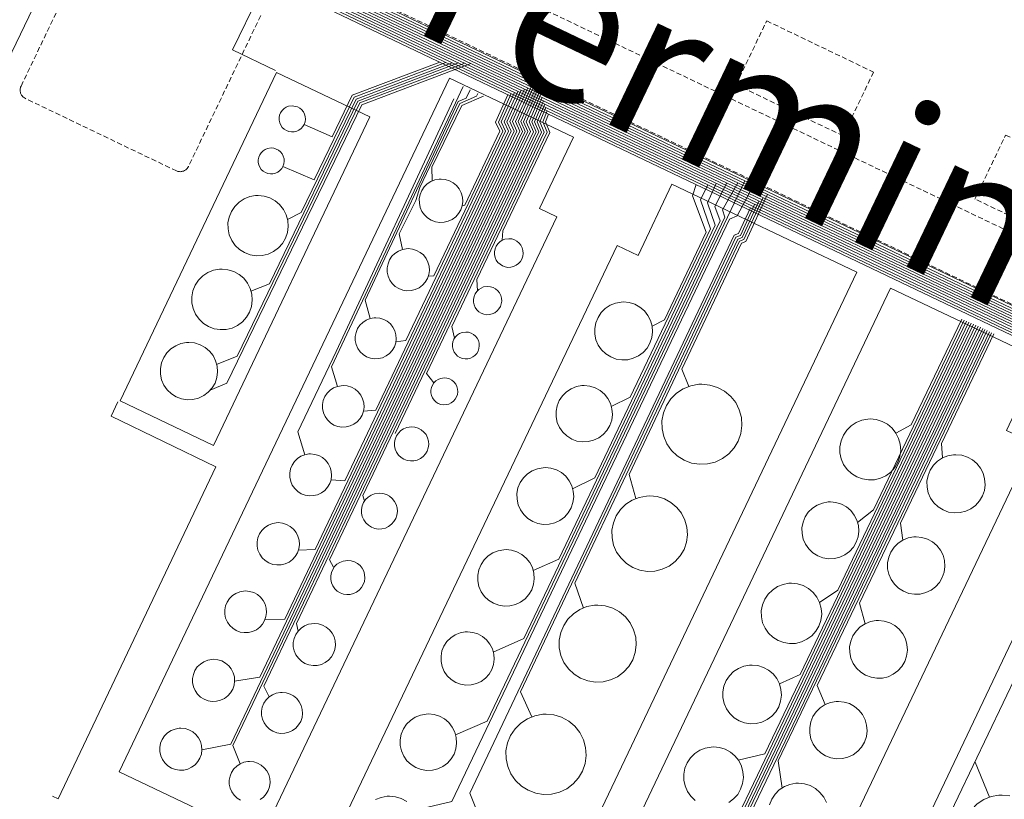
# Model space of a CAD drawing. Units: metres. Extents: x 420711 to 435887, y 4568715 to 4584672.
# Drawn here: x 429032 to 429130, y 4575958 to 4576035 of the extents above; entities that cross this region are included whole.
import ezdxf
from ezdxf.enums import TextEntityAlignment as Align

# ---------------------------------------------------------------- set-up
doc = ezdxf.new("R2010")
doc.units = ezdxf.units.M
doc.header["$MEASUREMENT"] = 0
doc.linetypes.add('DASHED', pattern=[0.75, 0.5, -0.25])
for name, color, linetype, lineweight in [('CON_CANONADA', 6, 'Continuous', 0), ('CON_COBERT', 7, 'DASHED', 0), ('CON_DIPOSIT', 6, 'Continuous', 0), ('CON_TANCA', 1, 'Continuous', 0), ('TOP_ROTULACIO_CONCESSIONS', 7, 'Continuous', 0)]:
    doc.layers.add(name, color=color, linetype=linetype, lineweight=lineweight)
doc.styles.get("Standard").update_dxf_attribs({"font": 'arial.ttf'})

msp = doc.modelspace()

# ---------------------------------------------------------------- linework, layer by layer
at = {"layer": 'CON_CANONADA', "linetype": 'Continuous'}
for p, q in [((429226.908384, 4575957.742254), (428986.948887, 4576072.384254)), ((429227.008386, 4575957.962254), (428987.408888, 4576072.434251)), ((429227.108388, 4575958.182254), (428987.878889, 4576072.474247)), ((429227.208389, 4575958.402253), (428988.33889, 4576072.524244)), ((429227.308391, 4575958.622253), (428988.808891, 4576072.56424)), ((428989.268892, 4576072.604237), (429227.408393, 4575958.842252)), ((429227.508395, 4575959.062252), (428989.738893, 4576072.654234)), ((429227.608397, 4575959.282251), (428990.198894, 4576072.69423)), ((429227.708399, 4575959.502251), (428990.658895, 4576072.744227)), ((429227.8084, 4575959.722251), (428991.128896, 4576072.794223)), ((429227.908402, 4575959.94225), (428991.588898, 4576072.84422)), ((429228.008404, 4575960.16225), (428992.058899, 4576072.884216)), ((429127.048589, 4576004.773085), (429096.768062, 4575941.543218)), ((429126.738262, 4575961.733021), (429128.158237, 4575958.253005))]:
    msp.add_line(p, q, dxfattribs=at)
at = {"layer": 'CON_CANONADA', "linetype": 'Continuous', "flags": 128}
for points in [[(429051.218425, 4575998.46365), (429052.878433, 4575999.143639), (429066.188661, 4576026.623581), (429076.968709, 4576030.703506)], [(429076.348708, 4576030.74351), (429065.998662, 4576026.813583), (429053.898455, 4576001.813635), (429051.858445, 4576000.98365)], [(429055.238505, 4576008.223635), (429057.068514, 4576008.963623), (429065.808664, 4576027.003584), (429075.748707, 4576030.763515)], [(429058.408603, 4576020.553631), (429061.478598, 4576019.223605), (429065.428666, 4576027.383588), (429074.498706, 4576030.823525)], [(429058.848564, 4576015.313619), (429060.198572, 4576015.98361), (429065.618665, 4576027.193586), (429075.118706, 4576030.79352)], [(429073.878705, 4576030.853529), (429065.238667, 4576027.57359), (429063.248633, 4576023.473598), (429060.498638, 4576024.703621)], [(429083.208702, 4576028.533455), (429081.618672, 4576024.973461), (429082.048666, 4576024.013457), (429053.248163, 4575963.493581), (429050.398154, 4575962.933602)], [(429054.17815, 4575961.563571), (429053.468162, 4575963.37358), (429082.318666, 4576024.003454), (429081.888673, 4576024.973459), (429083.528703, 4576028.653453)], [(429082.8987, 4576028.413457), (429081.348672, 4576024.983463), (429081.778665, 4576024.023459), (429056.128218, 4575970.113569), (429053.628211, 4575969.733588)], [(429057.038204, 4575968.16356), (429056.528211, 4575969.233565), (429082.588666, 4576023.993452), (429082.158673, 4576024.963457), (429083.638701, 4576028.333451)], [(429082.578699, 4576028.303459), (429081.078672, 4576024.983465), (429081.508665, 4576024.033461), (429058.588265, 4575975.853559), (429056.618262, 4575975.813574)], [(429063.788447, 4575998.833556), (429063.209461, 4576000.758563), (429076.20069, 4576028.436508)], [(429059.898258, 4575974.663548), (429059.738263, 4575975.40355), (429082.858667, 4576023.98345), (429082.428673, 4576024.963455), (429083.758699, 4576028.00345)], [(429082.248698, 4576028.183462), (429080.798671, 4576024.973468), (429081.228665, 4576024.033463), (429061.578322, 4575982.723547), (429059.918319, 4575982.65356)], [(429083.878696, 4576027.683448), (429082.698674, 4576024.963453), (429083.128667, 4576023.973448), (429062.998316, 4575981.703535), (429063.398311, 4575980.973531)], [(429081.918696, 4576028.083464), (429080.518671, 4576024.96347), (429080.948664, 4576024.033465), (429064.528378, 4575989.513535), (429063.148376, 4575989.613546)], [(429083.978694, 4576027.363447), (429082.968674, 4576024.953451), (429083.398667, 4576023.963446), (429066.298369, 4575988.05352), (429066.428366, 4575987.603518)], [(429081.598695, 4576027.963466), (429080.23867, 4576024.953472), (429080.668664, 4576024.033467), (429067.568435, 4575996.483523), (429066.358433, 4575996.393532)], [(429066.998503, 4576005.523542), (429066.525516, 4576007.340548), (429075.707678, 4576026.958509), (429076.478682, 4576027.288504), (429076.887689, 4576028.109502)], [(429081.278694, 4576027.853468), (429079.95867, 4576024.943474), (429080.388663, 4576024.033469), (429070.548492, 4576003.353511), (429069.548489, 4576003.213519)], [(429070.198559, 4576012.353528), (429069.86157, 4576013.879533), (429071.512598, 4576017.187526), (429071.903608, 4576018.470525), (429075.878677, 4576026.763508), (429077.524685, 4576027.473496), (429077.656687, 4576027.743496)], [(429080.948692, 4576027.743471), (429079.678669, 4576024.933476), (429080.108663, 4576024.033471), (429073.308544, 4576009.7335), (429072.738543, 4576009.703505)], [(429078.211686, 4576027.479491), (429076.047676, 4576026.579506), (429073.110625, 4576020.470519), (429073.135615, 4576019.114516)], [(429080.618691, 4576027.633473), (429079.398669, 4576024.923478), (429079.828662, 4576024.023473), (429076.348602, 4576016.723488), (429076.098601, 4576016.67349)], [(429060.558391, 4575992.07357), (429060.330396, 4575992.833572), (429060.103402, 4575993.593575), (429059.875407, 4575994.353578), (429063.648473, 4576002.287562), (429075.28568, 4576027.222513)], [(429084.118692, 4576027.033446), (429083.238675, 4576024.953449), (429083.668668, 4576023.953444), (429069.488421, 4575994.183505)], [(429084.258689, 4576026.693444), (429083.508675, 4576024.953447), (429083.938668, 4576023.943442), (429072.57847, 4576000.103491), (429073.308464, 4575999.183484)], [(429084.358687, 4576026.383443), (429083.778675, 4576024.943445), (429084.208668, 4576023.93344), (429075.068509, 4576004.753479), (429075.348501, 4576003.583475)], [(429084.488685, 4576026.053441), (429084.048676, 4576024.943443), (429084.478669, 4576023.923438), (429077.548548, 4576009.383468), (429077.60854, 4576008.263466)], [(429084.628682, 4576025.71344), (429084.318676, 4576024.943441), (429084.748669, 4576023.913436), (429080.118588, 4576014.203456), (429080.048581, 4576013.253455)], [(429071.448141, 4575956.983433), (429075.078153, 4575957.843407), (429102.488631, 4576015.353288), (429103.248635, 4576015.683283), (429104.978662, 4576018.943275)], [(429104.008662, 4576019.133282), (429078.578219, 4575965.773393), (429075.438204, 4575964.413414)], [(429103.30866, 4576018.933287), (429101.808637, 4576016.273294), (429102.018632, 4576015.543292), (429082.188286, 4575973.933377), (429079.168271, 4575972.573398)], [(429102.238658, 4576018.913295), (429101.048638, 4576016.583301), (429101.568629, 4576015.183295), (429085.628351, 4575981.753363), (429083.108339, 4575980.633381)], [(429101.188656, 4576018.873303), (429100.32864, 4576016.943307), (429101.078625, 4576014.763298), (429089.198418, 4575989.813349), (429086.998406, 4575988.713364)], [(429100.338654, 4576018.743309), (429099.638641, 4576017.253312), (429100.618621, 4576014.3733), (429092.698483, 4575997.753334), (429090.818473, 4575996.843347)], [(429099.198652, 4576018.753318), (429098.838643, 4576017.643319), (429100.198618, 4576014.073303), (429096.068546, 4576005.413321), (429094.85854, 4576004.783329)], [(429106.228656, 4576017.803263), (429104.098617, 4576013.133272), (429103.658615, 4576012.963275), (429097.778512, 4576000.5433), (429098.4685, 4575998.803292)], [(429104.968646, 4576016.803271), (429103.558621, 4576013.733277), (429103.118619, 4576013.56328), (429081.868246, 4575968.683372), (429082.978229, 4575966.19336)], [(429105.388649, 4576017.133269), (429103.738619, 4576013.533275), (429103.298617, 4576013.363279), (429087.208335, 4575979.383348), (429088.068318, 4575976.943337)], [(429105.808652, 4576017.473266), (429103.918618, 4576013.333274), (429103.478616, 4576013.163277), (429092.578425, 4575990.143323), (429093.248408, 4575987.743315)], [(429104.548643, 4576016.473274), (429103.378622, 4576013.933279), (429102.93862, 4576013.763282), (429076.858162, 4575958.673395), (429078.128139, 4575955.43338)], [(429126.588589, 4576004.973089), (429102.628173, 4575954.943194), (429099.588157, 4575953.453215)], [(429126.35859, 4576005.07309), (429105.988236, 4575962.53318), (429103.348227, 4575961.923199)], [(429107.418291, 4575969.463179), (429109.468301, 4575970.393165), (429126.12859, 4576005.173092)], [(429125.898591, 4576005.273094), (429113.16837, 4575978.703149), (429111.388358, 4575977.483161)], [(429125.668591, 4576005.373096), (429116.698435, 4575986.643135), (429115.128424, 4575985.393145)], [(429125.438591, 4576005.473098), (429120.438505, 4575995.03312), (429118.918496, 4575994.22313)], [(429126.818589, 4576004.873087), (429098.718101, 4575946.19321), (429095.968084, 4575944.493228)], [(429127.268588, 4576004.663083), (429099.148099, 4575945.943207), (429100.818081, 4575943.18319)], [(429104.958151, 4575951.593171), (429103.46817, 4575954.393186), (429127.488588, 4576004.553081)], [(429107.678213, 4575959.163162), (429107.308233, 4575961.843169), (429127.708587, 4576004.443079)], [(429111.918282, 4575967.403142), (429111.148295, 4575969.303151), (429127.928587, 4576004.333077)], [(429115.878349, 4575975.393124), (429115.318363, 4575977.433131), (429128.148586, 4576004.223076)], [(429119.608417, 4575983.653108), (429119.36843, 4575985.323113), (429128.368586, 4576004.113074)], [(429123.508485, 4575991.763091), (429123.408495, 4575993.183094), (429128.588585, 4576004.003072)], [(429139.858491, 4575989.242963), (429111.748001, 4575930.443088), (429133.427955, 4575920.132907), (429154.198318, 4575963.702815)]]:
    msp.add_lwpolyline(points, dxfattribs=at)
at = {"layer": 'CON_COBERT', "linetype": 'DASHED'}
msp.add_lwpolyline([(429056.210713, 4576035.439671), (429049.079589, 4576020.549701), (429049.079589, 4576020.549701), (429049.014588, 4576020.435702), (429048.950587, 4576020.351702), (429048.875587, 4576020.274702), (429048.805586, 4576020.214703), (429048.735586, 4576020.166703), (429048.679585, 4576020.134704), (429048.589585, 4576020.094704), (429048.503585, 4576020.064705), (429048.422584, 4576020.046706), (429048.343584, 4576020.033706), (429048.260584, 4576020.030707), (429048.177584, 4576020.032707), (429048.089584, 4576020.044708), (429048.017584, 4576020.061709), (429047.966584, 4576020.076709), (429047.906584, 4576020.09771), (429032.979615, 4576027.253834), (429032.879616, 4576027.308835), (429032.794616, 4576027.371836), (429032.722616, 4576027.436836), (429032.660617, 4576027.507837), (429032.594617, 4576027.600838), (429032.559618, 4576027.664838), (429032.532618, 4576027.719838), (429032.504619, 4576027.796839), (429032.481619, 4576027.879839), (429032.46862, 4576027.954839), (429032.45962, 4576028.035839), (429032.460621, 4576028.128839), (429032.470622, 4576028.218839), (429032.488623, 4576028.309839), (429032.509623, 4576028.381839), (429032.549624, 4576028.476839), (429039.685748, 4576043.366808)], dxfattribs=at)
for points in [[(429256.888344, 4575946.48201), (429068.12874, 4576036.673582), (429068.708751, 4576037.90358), (429070.868788, 4576042.41357), (429259.628392, 4575952.211998), (429256.888344, 4575946.48201)], [(429106.158785, 4576034.923291), (429116.708763, 4576029.863203), (429113.688711, 4576023.573216), (429103.138733, 4576028.623304), (429106.158785, 4576034.923291)], [(429126.723683, 4576017.332107), (429129.750736, 4576023.644094), (429138.508717, 4576019.443021), (429135.478665, 4576013.133034), (429126.723683, 4576017.332107)]]:
    msp.add_lwpolyline(points, close=True, dxfattribs=at)
at = {"layer": 'CON_DIPOSIT', "linetype": 'Continuous', "flags": 128}
for points in [[(429059.32865, 4576026.543633), (429059.82865, 4576026.443629), (429060.05865, 4576026.313627), (429060.248649, 4576026.153625), (429060.418647, 4576025.943624), (429060.528646, 4576025.713623), (429060.598644, 4576025.463622), (429060.618642, 4576025.213621), (429060.58864, 4576024.953621), (429060.498638, 4576024.703621), (429060.368636, 4576024.483622), (429060.198634, 4576024.293623), (429059.988633, 4576024.133624), (429059.758632, 4576024.023626), (429059.508631, 4576023.963628), (429059.24863, 4576023.953629), (429058.98863, 4576023.993632), (429058.748631, 4576024.083633), (429058.528631, 4576024.223635), (429058.338632, 4576024.403637), (429058.188634, 4576024.613639), (429058.088635, 4576024.85364), (429058.038637, 4576025.10364), (429058.028639, 4576025.363641), (429058.078641, 4576025.623641), (429058.178643, 4576025.853641), (429058.328645, 4576026.07364), (429058.508647, 4576026.253639), (429058.728648, 4576026.393637), (429058.968649, 4576026.493636), (429059.32865, 4576026.543633)], [(429057.248615, 4576022.373642), (429057.498616, 4576022.34364), (429057.738615, 4576022.263638), (429057.968615, 4576022.143636), (429058.158614, 4576021.983635), (429058.318613, 4576021.783633), (429058.438611, 4576021.553632), (429058.508609, 4576021.303631), (429058.518607, 4576021.05363), (429058.488605, 4576020.79363), (429058.408603, 4576020.553631), (429058.278602, 4576020.333631), (429058.1086, 4576020.143632), (429057.898598, 4576019.993634), (429057.668597, 4576019.883635), (429057.418596, 4576019.823637), (429057.168596, 4576019.813639), (429056.918596, 4576019.853641), (429056.678596, 4576019.943643), (429056.458597, 4576020.073645), (429056.268598, 4576020.253646), (429056.128599, 4576020.463648), (429056.028601, 4576020.693649), (429055.968603, 4576020.94365), (429055.968605, 4576021.20365), (429056.018607, 4576021.45365), (429056.118609, 4576021.69365), (429056.25861, 4576021.903649), (429056.438612, 4576022.083648), (429056.648613, 4576022.223647), (429056.888614, 4576022.323645), (429057.248615, 4576022.373642)], [(429074.008618, 4576019.30351), (429074.428618, 4576019.263507), (429074.838618, 4576019.133504), (429075.218617, 4576018.9335), (429075.548615, 4576018.653497), (429075.808613, 4576018.323495), (429076.00861, 4576017.933493), (429076.118607, 4576017.523491), (429076.148604, 4576017.09349), (429076.098601, 4576016.67349), (429075.958598, 4576016.263491), (429075.738595, 4576015.893492), (429075.458592, 4576015.573493), (429075.108589, 4576015.313496), (429074.718587, 4576015.133498), (429074.308586, 4576015.033501), (429073.878585, 4576015.013504), (429073.448585, 4576015.083508), (429073.048585, 4576015.233511), (429072.688587, 4576015.463514), (429072.378588, 4576015.753517), (429072.128591, 4576016.103519), (429071.958593, 4576016.503521), (429071.868596, 4576016.923523), (429071.8586, 4576017.353523), (429071.948603, 4576017.773523), (429072.108606, 4576018.173523), (429072.348609, 4576018.523522), (429072.648612, 4576018.83352), (429073.008614, 4576019.063517), (429073.408616, 4576019.223515), (429073.828617, 4576019.303512), (429074.008618, 4576019.30351)], [(429055.948578, 4576017.673645), (429056.538578, 4576017.61364), (429057.108578, 4576017.443636), (429057.628576, 4576017.153631), (429058.078574, 4576016.773627), (429058.448571, 4576016.303624), (429058.718568, 4576015.773621), (429058.878564, 4576015.203619), (429058.918559, 4576014.613617), (429058.838555, 4576014.023617), (429058.64855, 4576013.453618), (429058.348546, 4576012.943619), (429057.948542, 4576012.503621), (429057.478538, 4576012.143624), (429056.938536, 4576011.893628), (429056.358534, 4576011.753632), (429055.768532, 4576011.723637), (429055.178532, 4576011.823641), (429054.618533, 4576012.033646), (429054.118535, 4576012.34365), (429053.688537, 4576012.753654), (429053.34854, 4576013.243657), (429053.108544, 4576013.78366), (429052.988548, 4576014.373662), (429052.978553, 4576014.963663), (429053.088557, 4576015.553663), (429053.318562, 4576016.103662), (429053.648566, 4576016.59366), (429054.06857, 4576017.013658), (429054.568573, 4576017.343655), (429055.118576, 4576017.563651), (429055.708577, 4576017.663646), (429055.948578, 4576017.673645)], [(429080.708583, 4576013.41345), (429080.988584, 4576013.383448), (429081.258583, 4576013.303446), (429081.498583, 4576013.163444), (429081.718582, 4576012.983442), (429081.89858, 4576012.76344), (429082.018579, 4576012.513439), (429082.098577, 4576012.233438), (429082.118574, 4576011.953437), (429082.078572, 4576011.673437), (429081.98857, 4576011.403437), (429081.848568, 4576011.163438), (429081.658566, 4576010.953439), (429081.428565, 4576010.78344), (429081.178563, 4576010.663442), (429080.898562, 4576010.593444), (429080.618562, 4576010.583446), (429080.338562, 4576010.633449), (429080.078562, 4576010.733451), (429079.838563, 4576010.883453), (429079.628564, 4576011.073455), (429079.468565, 4576011.303456), (429079.358567, 4576011.563457), (429079.298569, 4576011.843458), (429079.298571, 4576012.123459), (429079.348574, 4576012.403459), (429079.458576, 4576012.663458), (429079.608578, 4576012.903458), (429079.80858, 4576013.093456), (429080.048581, 4576013.253455), (429080.308582, 4576013.353453), (429080.708583, 4576013.41345)], [(429070.778561, 4576012.433524), (429071.188561, 4576012.393521), (429071.588561, 4576012.263517), (429071.94856, 4576012.063514), (429072.268558, 4576011.803512), (429072.528556, 4576011.473509), (429072.718554, 4576011.103507), (429072.828551, 4576010.703506), (429072.858548, 4576010.283505), (429072.798544, 4576009.873505), (429072.668541, 4576009.483505), (429072.458538, 4576009.123506), (429072.178535, 4576008.813508), (429071.848533, 4576008.56351), (429071.468531, 4576008.383512), (429071.06853, 4576008.283515), (429070.648529, 4576008.273518), (429070.238529, 4576008.333522), (429069.848529, 4576008.483525), (429069.498531, 4576008.703528), (429069.198532, 4576008.99353), (429068.958535, 4576009.333533), (429068.788537, 4576009.713535), (429068.70854, 4576010.123536), (429068.698543, 4576010.533537), (429068.778546, 4576010.943537), (429068.93855, 4576011.323536), (429069.168553, 4576011.673535), (429069.458555, 4576011.963533), (429069.808557, 4576012.193531), (429070.198559, 4576012.353528), (429070.778561, 4576012.433524)], [(429052.388517, 4576010.41366), (429052.978518, 4576010.353656), (429053.548517, 4576010.173651), (429054.068516, 4576009.883647), (429054.528514, 4576009.503643), (429054.898511, 4576009.033639), (429055.168507, 4576008.503636), (429055.328503, 4576007.923634), (429055.378499, 4576007.333633), (429055.298494, 4576006.733632), (429055.098489, 4576006.173633), (429054.798485, 4576005.653635), (429054.398481, 4576005.213637), (429053.918478, 4576004.85364), (429053.378475, 4576004.593644), (429052.798473, 4576004.453648), (429052.208472, 4576004.433652), (429051.618472, 4576004.523657), (429051.058472, 4576004.733661), (429050.548474, 4576005.053666), (429050.118476, 4576005.46367), (429049.76848, 4576005.953673), (429049.538483, 4576006.503676), (429049.408488, 4576007.093678), (429049.408492, 4576007.683679), (429049.518497, 4576008.273679), (429049.738501, 4576008.823678), (429050.078506, 4576009.323676), (429050.498509, 4576009.743674), (429050.998513, 4576010.07367), (429051.558515, 4576010.293666), (429052.138517, 4576010.403662), (429052.388517, 4576010.41366)], [(429078.608544, 4576008.693459), (429078.878545, 4576008.663456), (429079.148544, 4576008.583454), (429079.388544, 4576008.453452), (429079.608543, 4576008.27345), (429079.778541, 4576008.053449), (429079.90854, 4576007.803447), (429079.978538, 4576007.533446), (429079.998536, 4576007.253446), (429079.958533, 4576006.983446), (429079.868531, 4576006.713446), (429079.728529, 4576006.473447), (429079.548527, 4576006.273448), (429079.318526, 4576006.103449), (429079.068525, 4576005.983451), (429078.798524, 4576005.913453), (429078.518523, 4576005.903455), (429078.248523, 4576005.953457), (429077.988523, 4576006.043459), (429077.748524, 4576006.193461), (429077.548525, 4576006.383463), (429077.388527, 4576006.613465), (429077.278529, 4576006.873466), (429077.218531, 4576007.143467), (429077.218533, 4576007.423467), (429077.268535, 4576007.693467), (429077.368537, 4576007.953467), (429077.528539, 4576008.183466), (429077.728541, 4576008.383465), (429077.958542, 4576008.533463), (429078.218543, 4576008.643461), (429078.608544, 4576008.693459)], [(429092.038553, 4576007.163354), (429092.598554, 4576007.10335), (429093.148553, 4576006.933345), (429093.648552, 4576006.663341), (429094.08855, 4576006.293337), (429094.438547, 4576005.843334), (429094.698543, 4576005.333331), (429094.85854, 4576004.783329), (429094.898535, 4576004.213328), (429094.818531, 4576003.643328), (429094.638527, 4576003.103328), (429094.348522, 4576002.61333), (429093.968519, 4576002.183332), (429093.508515, 4576001.843335), (429092.988513, 4576001.603338), (429092.438511, 4576001.463342), (429091.85851, 4576001.443347), (429091.29851, 4576001.533351), (429090.75851, 4576001.733355), (429090.278512, 4576002.03336), (429089.868514, 4576002.433363), (429089.538517, 4576002.903367), (429089.308521, 4576003.423369), (429089.188525, 4576003.983371), (429089.178529, 4576004.553372), (429089.288534, 4576005.113372), (429089.508538, 4576005.643371), (429089.828542, 4576006.123369), (429090.228546, 4576006.523367), (429090.708549, 4576006.833364), (429091.238551, 4576007.04336), (429091.798553, 4576007.153356), (429092.038553, 4576007.163354)], [(429067.568504, 4576005.603538), (429067.968504, 4576005.563534), (429068.358504, 4576005.443531), (429068.708503, 4576005.253528), (429069.018502, 4576004.993526), (429069.2685, 4576004.673523), (429069.458497, 4576004.313521), (429069.558494, 4576003.92352), (429069.588491, 4576003.513519), (429069.538488, 4576003.113519), (429069.408485, 4576002.733519), (429069.198482, 4576002.38352), (429068.92848, 4576002.083522), (429068.608477, 4576001.843524), (429068.238475, 4576001.663526), (429067.848474, 4576001.573529), (429067.438473, 4576001.553532), (429067.038473, 4576001.613535), (429066.658474, 4576001.763538), (429066.318475, 4576001.973541), (429066.028476, 4576002.253544), (429065.788479, 4576002.583546), (429065.628481, 4576002.953548), (429065.548484, 4576003.353549), (429065.538487, 4576003.76355), (429065.61849, 4576004.15355), (429065.768493, 4576004.53355), (429065.998496, 4576004.873548), (429066.288499, 4576005.153547), (429066.628501, 4576005.373544), (429066.998503, 4576005.523542), (429067.398504, 4576005.603539), (429067.568504, 4576005.603538)], [(429076.468507, 4576004.193468), (429076.728507, 4576004.173466), (429076.978507, 4576004.093464), (429077.218506, 4576003.963462), (429077.418505, 4576003.79346), (429077.578504, 4576003.583458), (429077.698503, 4576003.353457), (429077.768501, 4576003.093456), (429077.788499, 4576002.833456), (429077.758497, 4576002.563455), (429077.668495, 4576002.313456), (429077.538493, 4576002.083456), (429077.358491, 4576001.883457), (429077.148489, 4576001.733459), (429076.908488, 4576001.61346), (429076.648487, 4576001.553462), (429076.388487, 4576001.543464), (429076.118487, 4576001.583466), (429075.878487, 4576001.673468), (429075.648488, 4576001.82347), (429075.458489, 4576002.003472), (429075.30849, 4576002.223473), (429075.198492, 4576002.463475), (429075.138494, 4576002.723476), (429075.138496, 4576002.983476), (429075.188498, 4576003.243476), (429075.2885, 4576003.493476), (429075.438502, 4576003.713475), (429075.628504, 4576003.903474), (429075.848505, 4576004.043472), (429076.098506, 4576004.143471), (429076.468507, 4576004.193468)], [(429049.128458, 4576003.173674), (429049.688458, 4576003.113669), (429050.228458, 4576002.943665), (429050.718456, 4576002.673661), (429051.158454, 4576002.313657), (429051.508451, 4576001.863654), (429051.758448, 4576001.363651), (429051.908444, 4576000.813649), (429051.94844, 4576000.253648), (429051.878435, 4575999.693647), (429051.698431, 4575999.153648), (429051.408427, 4575998.673649), (429051.028423, 4575998.253652), (429050.57842, 4575997.913654), (429050.068417, 4575997.673658), (429049.518415, 4575997.533662), (429048.958414, 4575997.513666), (429048.398414, 4575997.60367), (429047.868415, 4575997.803675), (429047.388417, 4575998.103679), (429046.978419, 4575998.493683), (429046.658422, 4575998.953686), (429046.428425, 4575999.473688), (429046.308429, 4576000.02369), (429046.308434, 4576000.593691), (429046.408438, 4576001.143691), (429046.628442, 4576001.67369), (429046.938446, 4576002.143689), (429047.33845, 4576002.533686), (429047.818453, 4576002.843683), (429048.338455, 4576003.053679), (429048.898457, 4576003.163675), (429049.128458, 4576003.173674)], [(429074.33847, 4575999.673477), (429074.59847, 4575999.643475), (429074.84847, 4575999.563473), (429075.088469, 4575999.433471), (429075.288468, 4575999.263469), (429075.458467, 4575999.053467), (429075.578465, 4575998.823466), (429075.648463, 4575998.563465), (429075.668461, 4575998.303465), (429075.628459, 4575998.033464), (429075.548457, 4575997.783465), (429075.408455, 4575997.553465), (429075.228453, 4575997.353466), (429075.018452, 4575997.193468), (429074.778451, 4575997.083469), (429074.258449, 4575997.003473), (429073.988449, 4575997.053475), (429073.738449, 4575997.143477), (429073.51845, 4575997.283479), (429073.318451, 4575997.473481), (429073.168453, 4575997.683483), (429073.068454, 4575997.933484), (429073.008456, 4575998.193485), (429073.008458, 4575998.453485), (429073.05846, 4575998.723485), (429073.158462, 4575998.963485), (429073.308464, 4575999.183484), (429073.498466, 4575999.373483), (429073.718467, 4575999.523481), (429073.968469, 4575999.62348), (429074.33847, 4575999.673477)], [(429064.358449, 4575998.913551), (429064.758449, 4575998.873548), (429065.158449, 4575998.753545), (429065.518448, 4575998.553542), (429065.828446, 4575998.293539), (429066.078444, 4575997.963537), (429066.268442, 4575997.603535), (429066.378439, 4575997.203533), (429066.408436, 4575996.793533), (429066.358433, 4575996.393532), (429066.218429, 4575996.003533), (429066.018426, 4575995.643534), (429065.738424, 4575995.343535), (429065.408421, 4575995.093537), (429065.038419, 4575994.92354), (429064.638418, 4575994.823543), (429064.228417, 4575994.803546), (429063.828417, 4575994.873549), (429063.438418, 4575995.013552), (429063.088419, 4575995.233555), (429062.79842, 4575995.513558), (429062.558423, 4575995.85356), (429062.398425, 4575996.233562), (429062.308428, 4575996.633563), (429062.308431, 4575997.043564), (429062.388434, 4575997.443564), (429062.538438, 4575997.823564), (429062.76844, 4575998.163562), (429063.058443, 4575998.453561), (429063.398445, 4575998.683558), (429063.788447, 4575998.833556), (429064.358449, 4575998.913551)], [(429088.148485, 4575998.913371), (429088.698485, 4575998.853367), (429089.228485, 4575998.693362), (429089.718484, 4575998.423358), (429090.138481, 4575998.063354), (429090.488479, 4575997.633351), (429090.738475, 4575997.133348), (429090.888472, 4575996.603346), (429090.928467, 4575996.043345), (429090.858463, 4575995.493345), (429090.678459, 4575994.963345), (429090.388455, 4575994.483347), (429090.018451, 4575994.073349), (429089.578448, 4575993.743352), (429089.068445, 4575993.503355), (429088.528443, 4575993.373359), (429087.978442, 4575993.353363), (429087.428442, 4575993.433368), (429086.908443, 4575993.633372), (429086.438445, 4575993.933376), (429086.028447, 4575994.31338), (429085.71845, 4575994.763383), (429085.488453, 4575995.273385), (429085.378457, 4575995.823387), (429085.368461, 4575996.373388), (429085.478466, 4575996.923388), (429085.68847, 4575997.443387), (429085.998474, 4575997.903386), (429086.388477, 4575998.293383), (429086.85848, 4575998.59338), (429087.368483, 4575998.803377), (429087.918484, 4575998.903373), (429088.148485, 4575998.913371)], [(429099.768504, 4575999.043283), (429100.548504, 4575998.963277), (429101.308504, 4575998.733271), (429101.998502, 4575998.353265), (429102.608499, 4575997.843259), (429103.098495, 4575997.223255), (429103.45849, 4575996.523251), (429103.668485, 4575995.763248), (429103.718479, 4575994.973246), (429103.618473, 4575994.183246), (429103.358467, 4575993.433247), (429102.958461, 4575992.753249), (429102.438456, 4575992.163252), (429101.798451, 4575991.693256), (429101.088447, 4575991.353261), (429100.318445, 4575991.173266), (429099.528443, 4575991.133272), (429098.748443, 4575991.263278), (429098.008444, 4575991.543284), (429097.338446, 4575991.96329), (429096.758449, 4575992.503295), (429096.308454, 4575993.1533), (429095.998459, 4575993.883303), (429095.828464, 4575994.653306), (429095.81847, 4575995.443307), (429095.968476, 4575996.223307), (429096.268482, 4575996.953306), (429096.708488, 4575997.603304), (429097.268493, 4575998.1633), (429097.928497, 4575998.593296), (429098.668501, 4575998.893291), (429099.448503, 4575999.033285), (429099.768504, 4575999.043283)], [(429116.388503, 4575995.613151), (429116.978503, 4575995.553147), (429117.558503, 4575995.373142), (429118.088502, 4575995.083138), (429118.548499, 4575994.693133), (429118.918496, 4575994.22313), (429119.188493, 4575993.683127), (429119.348489, 4575993.113125), (429119.388484, 4575992.513124), (429119.318479, 4575991.913123), (429119.118475, 4575991.343124), (429118.81847, 4575990.823125), (429118.418466, 4575990.373128), (429117.928463, 4575990.013131), (429117.38846, 4575989.763135), (429116.808458, 4575989.613139), (429116.208457, 4575989.593143), (429115.608457, 4575989.693148), (429115.048458, 4575989.903152), (429114.538459, 4575990.223157), (429114.098462, 4575990.633161), (429113.758465, 4575991.123164), (429113.518469, 4575991.673167), (429113.388473, 4575992.263169), (429113.388478, 4575992.86317), (429113.498482, 4575993.46317), (429113.728487, 4575994.013169), (429114.058491, 4575994.513167), (429114.488495, 4575994.933165), (429114.988498, 4575995.263161), (429115.548501, 4575995.493157), (429116.138502, 4575995.603153), (429116.388503, 4575995.613151)], [(429071.108428, 4575994.843494), (429071.438428, 4575994.803491), (429071.758428, 4575994.703489), (429072.058427, 4575994.543486), (429072.318426, 4575994.323484), (429072.528424, 4575994.063482), (429072.678422, 4575993.76348), (429072.76842, 4575993.433479), (429072.798417, 4575993.093478), (429072.748415, 4575992.763478), (429072.638412, 4575992.443478), (429072.46841, 4575992.153479), (429072.248408, 4575991.903481), (429071.978406, 4575991.703482), (429071.668404, 4575991.553484), (429071.338403, 4575991.473487), (429070.998402, 4575991.463489), (429070.668402, 4575991.513492), (429070.348403, 4575991.633495), (429070.068404, 4575991.813497), (429069.818405, 4575992.043499), (429069.628407, 4575992.323501), (429069.488409, 4575992.633503), (429069.418411, 4575992.963504), (429069.418414, 4575993.303504), (429069.478416, 4575993.633504), (429069.608419, 4575993.943504), (429069.798421, 4575994.223503), (429070.038424, 4575994.463501), (429070.318425, 4575994.643499), (429070.638427, 4575994.773497), (429071.108428, 4575994.843494)], [(429061.138392, 4575992.153565), (429061.548393, 4575992.113562), (429061.938392, 4575991.993559), (429062.298392, 4575991.793556), (429062.61839, 4575991.533553), (429062.878388, 4575991.203551), (429063.058385, 4575990.833549), (429063.168383, 4575990.443547), (429063.198379, 4575990.023546), (429063.148376, 4575989.613546), (429063.018373, 4575989.223546), (429062.80837, 4575988.873547), (429062.528367, 4575988.563549), (429062.198365, 4575988.313551), (429061.828363, 4575988.133554), (429061.418362, 4575988.043557), (429061.008361, 4575988.02356), (429060.598361, 4575988.093563), (429060.218361, 4575988.233566), (429059.868362, 4575988.453569), (429059.568364, 4575988.743572), (429059.328366, 4575989.073574), (429059.168369, 4575989.453576), (429059.078372, 4575989.863577), (429059.068375, 4575990.273578), (429059.148378, 4575990.683578), (429059.308381, 4575991.063577), (429059.538384, 4575991.403576), (429059.828387, 4575991.693574), (429060.178389, 4575991.923572), (429060.558391, 4575992.07357), (429060.968392, 4575992.153567), (429061.138392, 4575992.153565)], [(429124.848489, 4575992.083082), (429125.41849, 4575992.023077), (429125.968489, 4575991.853073), (429126.468488, 4575991.583068), (429126.908486, 4575991.213065), (429127.268483, 4575990.763061), (429127.528479, 4575990.253058), (429127.678475, 4575989.693056), (429127.718471, 4575989.123055), (429127.648467, 4575988.553055), (429127.458462, 4575988.013055), (429127.168458, 4575987.513057), (429126.788454, 4575987.083059), (429126.328451, 4575986.743062), (429125.808448, 4575986.493065), (429125.248446, 4575986.36307), (429124.668445, 4575986.333074), (429124.108445, 4575986.423078), (429123.568446, 4575986.633083), (429123.078447, 4575986.933087), (429122.65845, 4575987.333091), (429122.328453, 4575987.803094), (429122.108457, 4575988.333096), (429121.988461, 4575988.893098), (429121.978465, 4575989.463099), (429122.088469, 4575990.033099), (429122.308474, 4575990.563098), (429122.628478, 4575991.043097), (429123.028481, 4575991.443094), (429123.508485, 4575991.763091), (429124.048487, 4575991.973087), (429124.608489, 4575992.073083), (429124.848489, 4575992.083082)], [(429084.308418, 4575990.803387), (429084.858418, 4575990.753383), (429085.398418, 4575990.583379), (429085.888416, 4575990.313374), (429086.318414, 4575989.953371), (429086.668411, 4575989.513367), (429086.918408, 4575989.013365), (429087.068404, 4575988.473363), (429087.1084, 4575987.913361), (429087.038396, 4575987.363361), (429086.858391, 4575986.823362), (429086.568387, 4575986.343363), (429086.198384, 4575985.923365), (429085.74838, 4575985.593368), (429085.238378, 4575985.353372), (429084.698376, 4575985.223376), (429084.138375, 4575985.19338), (429083.578375, 4575985.283384), (429083.058375, 4575985.483388), (429082.578377, 4575985.783392), (429082.178379, 4575986.163396), (429081.858382, 4575986.623399), (429081.628386, 4575987.143402), (429081.51839, 4575987.693404), (429081.508394, 4575988.253404), (429081.608398, 4575988.803405), (429081.828403, 4575989.323404), (429082.138407, 4575989.783402), (429082.53841, 4575990.1834), (429083.008413, 4575990.483397), (429083.528416, 4575990.693393), (429084.078417, 4575990.793389), (429084.308418, 4575990.803387)], [(429067.928374, 4575988.293508), (429068.278374, 4575988.253505), (429068.618374, 4575988.153502), (429068.928373, 4575987.9835), (429069.198371, 4575987.753497), (429069.41837, 4575987.473495), (429069.578368, 4575987.163493), (429069.668365, 4575986.823492), (429069.698362, 4575986.463491), (429069.64836, 4575986.113491), (429069.538357, 4575985.783491), (429069.358354, 4575985.473492), (429069.118352, 4575985.213494), (429068.83835, 4575984.993496), (429068.518348, 4575984.843498), (429068.168347, 4575984.7635), (429067.818347, 4575984.743503), (429067.468346, 4575984.803506), (429067.138347, 4575984.933508), (429066.838348, 4575985.113511), (429066.578349, 4575985.363513), (429066.378351, 4575985.653515), (429066.238353, 4575985.973517), (429066.158356, 4575986.323518), (429066.158359, 4575986.673519), (429066.228361, 4575987.023519), (429066.358364, 4575987.353518), (429066.558367, 4575987.643517), (429066.808369, 4575987.893516), (429067.098371, 4575988.093514), (429067.428372, 4575988.223511), (429067.928374, 4575988.293508)], [(429094.608412, 4575988.013305), (429095.348413, 4575987.943299), (429096.058412, 4575987.723293), (429096.70841, 4575987.363288), (429097.278408, 4575986.883283), (429097.738404, 4575986.303278), (429098.078399, 4575985.633275), (429098.278394, 4575984.923272), (429098.328389, 4575984.17327), (429098.238383, 4575983.43327), (429097.998377, 4575982.733271), (429097.618372, 4575982.093273), (429097.118367, 4575981.533276), (429096.518363, 4575981.093279), (429095.848359, 4575980.773284), (429095.128357, 4575980.593289), (429094.378355, 4575980.563295), (429093.648355, 4575980.683301), (429092.948356, 4575980.943306), (429092.318358, 4575981.343312), (429091.778361, 4575981.853317), (429091.348365, 4575982.463321), (429091.04837, 4575983.153324), (429090.898375, 4575983.873326), (429090.888381, 4575984.623328), (429091.028387, 4575985.353328), (429091.308392, 4575986.043327), (429091.728398, 4575986.663324), (429092.258402, 4575987.183321), (429092.878406, 4575987.593317), (429093.56841, 4575987.873312), (429094.298412, 4575988.003307), (429094.608412, 4575988.013305)], [(429112.448435, 4575987.423168), (429112.998435, 4575987.363164), (429113.538435, 4575987.20316), (429114.028434, 4575986.933156), (429114.458432, 4575986.573152), (429114.808429, 4575986.123148), (429115.068425, 4575985.623146), (429115.218421, 4575985.083144), (429115.258417, 4575984.523142), (429115.188413, 4575983.963142), (429114.998409, 4575983.433143), (429114.718405, 4575982.953144), (429114.338401, 4575982.533146), (429113.888397, 4575982.193149), (429113.378395, 4575981.953153), (429112.838393, 4575981.823157), (429112.278392, 4575981.803161), (429111.718392, 4575981.893165), (429111.198393, 4575982.083169), (429110.718394, 4575982.383174), (429110.308396, 4575982.773177), (429109.988399, 4575983.23318), (429109.768403, 4575983.743183), (429109.648407, 4575984.293185), (429109.638411, 4575984.863186), (429109.748416, 4575985.413186), (429109.95842, 4575985.933185), (429110.268424, 4575986.403183), (429110.668427, 4575986.793181), (429111.13843, 4575987.103178), (429111.668433, 4575987.313174), (429112.218434, 4575987.41317), (429112.448435, 4575987.423168)], [(429057.938336, 4575985.373579), (429058.348336, 4575985.323576), (429058.748336, 4575985.203572), (429059.118335, 4575985.003569), (429059.438334, 4575984.733566), (429059.698332, 4575984.403564), (429059.878329, 4575984.033562), (429059.998326, 4575983.633561), (429060.028323, 4575983.21356), (429059.96832, 4575982.803559), (429059.838317, 4575982.40356), (429059.618314, 4575982.043561), (429059.348311, 4575981.733563), (429059.008308, 4575981.483565), (429058.628306, 4575981.303567), (429058.228305, 4575981.20357), (429057.808304, 4575981.193573), (429057.398304, 4575981.253577), (429057.008305, 4575981.40358), (429056.648306, 4575981.623583), (429056.348308, 4575981.913586), (429056.10831, 4575982.253588), (429055.938312, 4575982.64359), (429055.858315, 4575983.043591), (429055.848319, 4575983.463592), (429055.928322, 4575983.873592), (429056.088325, 4575984.263591), (429056.318328, 4575984.61359), (429056.618331, 4575984.903588), (429056.968333, 4575985.133586), (429057.358335, 4575985.283583), (429057.938336, 4575985.373579)], [(429120.928422, 4575983.973099), (429121.488422, 4575983.923094), (429122.028422, 4575983.75309), (429122.52842, 4575983.483086), (429122.958418, 4575983.113082), (429123.308415, 4575982.673078), (429123.568412, 4575982.163076), (429123.718408, 4575981.623074), (429123.758404, 4575981.053073), (429123.6884, 4575980.493072), (429123.498395, 4575979.953073), (429123.218391, 4575979.463074), (429122.838387, 4575979.043077), (429122.388384, 4575978.703079), (429121.868381, 4575978.463083), (429121.318379, 4575978.323087), (429120.758378, 4575978.303091), (429120.198378, 4575978.393096), (429119.668379, 4575978.5931), (429119.17838, 4575978.893104), (429118.768383, 4575979.283108), (429118.448386, 4575979.753111), (429118.218389, 4575980.273113), (429118.098393, 4575980.823115), (429118.098398, 4575981.393116), (429118.208402, 4575981.953116), (429118.418407, 4575982.473115), (429118.738411, 4575982.943114), (429119.138414, 4575983.343111), (429119.608417, 4575983.653108), (429120.13842, 4575983.863104), (429120.698421, 4575983.9631), (429120.928422, 4575983.973099)], [(429080.42835, 4575982.713404), (429080.978351, 4575982.6534), (429081.50835, 4575982.493395), (429081.998349, 4575982.223391), (429082.428347, 4575981.863388), (429082.778344, 4575981.423384), (429083.028341, 4575980.933382), (429083.178337, 4575980.39338), (429083.218333, 4575979.833378), (429083.148328, 4575979.283378), (429082.968324, 4575978.753379), (429082.67832, 4575978.27338), (429082.308316, 4575977.853382), (429081.858313, 4575977.523385), (429081.358311, 4575977.283389), (429080.818309, 4575977.153393), (429080.258308, 4575977.123397), (429079.708307, 4575977.213401), (429079.178308, 4575977.413405), (429078.70831, 4575977.71341), (429078.308312, 4575978.093413), (429077.988315, 4575978.553416), (429077.758319, 4575979.063419), (429077.648323, 4575979.61342), (429077.638327, 4575980.173421), (429077.748331, 4575980.713421), (429077.958335, 4575981.233421), (429078.268339, 4575981.693419), (429078.668343, 4575982.093416), (429079.128346, 4575982.393413), (429079.648348, 4575982.60341), (429080.19835, 4575982.703406), (429080.42835, 4575982.713404)], [(429064.808318, 4575981.643521), (429065.138319, 4575981.613518), (429065.458318, 4575981.513516), (429065.758318, 4575981.353513), (429066.018316, 4575981.133511), (429066.228315, 4575980.873509), (429066.378313, 4575980.573507), (429066.46831, 4575980.243506), (429066.488308, 4575979.903506), (429066.448305, 4575979.573505), (429066.338303, 4575979.253506), (429066.1683, 4575978.963507), (429065.938298, 4575978.713508), (429065.668296, 4575978.51351), (429065.368294, 4575978.363512), (429065.038293, 4575978.283514), (429064.698293, 4575978.273517), (429064.368293, 4575978.323519), (429064.058293, 4575978.443522), (429063.768294, 4575978.623524), (429063.528295, 4575978.853526), (429063.328297, 4575979.133528), (429063.198299, 4575979.44353), (429063.128302, 4575979.773531), (429063.118304, 4575980.113531), (429063.188307, 4575980.443531), (429063.318309, 4575980.753531), (429063.498312, 4575981.03353), (429063.738314, 4575981.273529), (429064.018316, 4575981.453527), (429064.338317, 4575981.583524), (429064.808318, 4575981.643521)], [(429108.608368, 4575979.393185), (429109.198369, 4575979.333181), (429109.768368, 4575979.153176), (429110.288367, 4575978.873172), (429110.748364, 4575978.483167), (429111.118362, 4575978.023164), (429111.388358, 4575977.483161), (429111.548354, 4575976.913159), (429111.588349, 4575976.323158), (429111.508345, 4575975.723158), (429111.31834, 4575975.163158), (429111.018336, 4575974.65316), (429110.618332, 4575974.203162), (429110.138328, 4575973.853165), (429109.598326, 4575973.593169), (429109.018324, 4575973.453173), (429108.428323, 4575973.433177), (429107.838322, 4575973.523182), (429107.278323, 4575973.733187), (429106.778325, 4575974.053191), (429106.338327, 4575974.463195), (429105.99833, 4575974.953198), (429105.758334, 4575975.493201), (429105.638338, 4575976.083203), (429105.628343, 4575976.673204), (429105.748348, 4575977.263204), (429105.968352, 4575977.813203), (429106.298356, 4575978.303201), (429106.72836, 4575978.723198), (429107.228363, 4575979.053195), (429107.778366, 4575979.273191), (429108.358368, 4575979.383187), (429108.608368, 4575979.393185)], [(429054.71828, 4575978.633593), (429055.11828, 4575978.58359), (429055.51828, 4575978.463587), (429055.878279, 4575978.273584), (429056.188278, 4575978.003581), (429056.448276, 4575977.683578), (429056.638273, 4575977.313576), (429056.74827, 4575976.913575), (429056.768267, 4575976.503574), (429056.718264, 4575976.103574), (429056.588261, 4575975.713574), (429056.378258, 4575975.353575), (429056.108255, 4575975.043577), (429055.778253, 4575974.803579), (429055.398251, 4575974.623582), (429054.998249, 4575974.533585), (429054.588249, 4575974.513588), (429054.188248, 4575974.573591), (429053.798249, 4575974.723594), (429053.44825, 4575974.943597), (429053.148252, 4575975.2236), (429052.918254, 4575975.563602), (429052.748257, 4575975.943604), (429052.66826, 4575976.343605), (429052.658263, 4575976.753606), (429052.738266, 4575977.153606), (429052.898269, 4575977.533605), (429053.128272, 4575977.883604), (429053.418275, 4575978.173602), (429053.758277, 4575978.3936), (429054.138279, 4575978.543597), (429054.71828, 4575978.633593)], [(429089.478323, 4575977.233327), (429090.228323, 4575977.163321), (429090.958323, 4575976.933315), (429091.628321, 4575976.57331), (429092.208318, 4575976.083305), (429092.678314, 4575975.4833), (429093.018309, 4575974.803297), (429093.228304, 4575974.073294), (429093.278299, 4575973.313292), (429093.178293, 4575972.563292), (429092.938287, 4575971.843293), (429092.548281, 4575971.183295), (429092.038276, 4575970.623298), (429091.428272, 4575970.163302), (429090.748268, 4575969.843306), (429090.008266, 4575969.663312), (429089.248264, 4575969.623317), (429088.498264, 4575969.753323), (429087.788265, 4575970.013329), (429087.138267, 4575970.423335), (429086.58827, 4575970.94334), (429086.148274, 4575971.563344), (429085.848279, 4575972.263347), (429085.688285, 4575973.013349), (429085.67829, 4575973.773351), (429085.828296, 4575974.513351), (429086.118302, 4575975.22335), (429086.538308, 4575975.853347), (429087.078312, 4575976.383344), (429087.708317, 4575976.80334), (429088.41832, 4575977.083335), (429089.168322, 4575977.223329), (429089.478323, 4575977.233327)], [(429061.508266, 4575975.423537), (429061.918266, 4575975.383533), (429062.318266, 4575975.25353), (429062.678265, 4575975.053527), (429062.998264, 4575974.793524), (429063.258261, 4575974.463522), (429063.448259, 4575974.09352), (429063.558256, 4575973.693518), (429063.588253, 4575973.273518), (429063.52825, 4575972.863517), (429063.398247, 4575972.473518), (429063.188243, 4575972.113519), (429062.908241, 4575971.803521), (429062.578238, 4575971.553523), (429062.198236, 4575971.373525), (429061.798235, 4575971.273528), (429061.378234, 4575971.253531), (429060.968234, 4575971.323535), (429060.578235, 4575971.473538), (429060.228236, 4575971.693541), (429059.928238, 4575971.983543), (429059.68824, 4575972.323546), (429059.518242, 4575972.703548), (429059.428245, 4575973.113549), (429059.428248, 4575973.52355), (429059.508252, 4575973.93355), (429059.668255, 4575974.323549), (429059.898258, 4575974.663548), (429060.188261, 4575974.953546), (429060.538263, 4575975.183544), (429060.928265, 4575975.343541), (429061.508266, 4575975.423537)], [(429117.198353, 4575975.713114), (429117.758354, 4575975.65311), (429118.308353, 4575975.483106), (429118.808352, 4575975.213101), (429119.23835, 4575974.843098), (429119.598347, 4575974.403094), (429119.858343, 4575973.893091), (429120.00834, 4575973.343089), (429120.048335, 4575972.773088), (429119.968331, 4575972.203088), (429119.788327, 4575971.673089), (429119.498322, 4575971.17309), (429119.118318, 4575970.753092), (429118.658315, 4575970.413095), (429118.148313, 4575970.163099), (429117.588311, 4575970.033103), (429117.01831, 4575970.013107), (429116.458309, 4575970.103112), (429115.92831, 4575970.303116), (429115.448312, 4575970.60312), (429115.028314, 4575970.993124), (429114.708317, 4575971.463127), (429114.478321, 4575971.983129), (429114.358325, 4575972.543131), (429114.348329, 4575973.113132), (429114.458334, 4575973.673132), (429114.678338, 4575974.203131), (429114.988342, 4575974.67313), (429115.398346, 4575975.073127), (429115.878349, 4575975.393124), (429116.398351, 4575975.60312), (429116.968353, 4575975.703116), (429117.198353, 4575975.713114)], [(429076.628283, 4575974.583421), (429077.148283, 4575974.533417), (429077.648283, 4575974.383413), (429078.108282, 4575974.133409), (429078.50828, 4575973.793405), (429078.838277, 4575973.373402), (429079.078274, 4575972.913399), (429079.21827, 4575972.403398), (429079.248266, 4575971.883397), (429079.188262, 4575971.363396), (429079.018258, 4575970.863397), (429078.748254, 4575970.413398), (429078.398251, 4575970.0134), (429077.978248, 4575969.703403), (429077.498245, 4575969.483406), (429076.988244, 4575969.35341), (429076.468243, 4575969.333414), (429075.948242, 4575969.413418), (429075.458243, 4575969.603422), (429075.008245, 4575969.883426), (429074.628247, 4575970.243429), (429074.32825, 4575970.673432), (429074.118253, 4575971.153434), (429074.008257, 4575971.673436), (429074.008261, 4575972.193437), (429074.098265, 4575972.713437), (429074.298269, 4575973.193436), (429074.598272, 4575973.633435), (429074.968276, 4575974.003432), (429075.408279, 4575974.293429), (429075.898281, 4575974.483426), (429076.408282, 4575974.583422), (429076.628283, 4575974.583421)], [(429051.558224, 4575971.883607), (429051.968224, 4575971.833604), (429052.368224, 4575971.7136), (429052.728223, 4575971.513597), (429053.048221, 4575971.243595), (429053.308219, 4575970.923592), (429053.488217, 4575970.55359), (429053.608214, 4575970.153589), (429053.628211, 4575969.733588), (429053.578208, 4575969.323588), (429053.448204, 4575968.933588), (429053.238201, 4575968.573589), (429052.958199, 4575968.263591), (429052.628196, 4575968.013593), (429052.248194, 4575967.833596), (429051.848193, 4575967.743598), (429051.428192, 4575967.723602), (429051.018192, 4575967.783605), (429050.628193, 4575967.933608), (429050.278194, 4575968.153611), (429049.978195, 4575968.443614), (429049.738198, 4575968.783616), (429049.5682, 4575969.163618), (429049.488203, 4575969.573619), (429049.478206, 4575969.98362), (429049.55821, 4575970.39362), (429049.718213, 4575970.773619), (429049.948216, 4575971.123618), (429050.248218, 4575971.413616), (429050.588221, 4575971.643614), (429050.978222, 4575971.793611), (429051.558224, 4575971.883607)], [(429104.718301, 4575971.313202), (429105.288301, 4575971.253198), (429105.848301, 4575971.083194), (429106.348299, 4575970.803189), (429106.798297, 4575970.433185), (429107.158294, 4575969.973182), (429107.418291, 4575969.463179), (429107.568287, 4575968.903177), (429107.618282, 4575968.323176), (429107.538278, 4575967.743176), (429107.348274, 4575967.203176), (429107.058269, 4575966.703178), (429106.668265, 4575966.26318), (429106.208262, 4575965.923183), (429105.678259, 4575965.673187), (429105.118257, 4575965.533191), (429104.538256, 4575965.513195), (429103.968256, 4575965.6032), (429103.428257, 4575965.803204), (429102.938259, 4575966.113208), (429102.518261, 4575966.513212), (429102.178264, 4575966.993215), (429101.948268, 4575967.523218), (429101.828272, 4575968.09322), (429101.818276, 4575968.66322), (429101.928281, 4575969.23322), (429102.148285, 4575969.77322), (429102.478289, 4575970.253218), (429102.888293, 4575970.663215), (429103.368296, 4575970.983212), (429103.908299, 4575971.193208), (429104.4783, 4575971.303204), (429104.718301, 4575971.313202)], [(429058.318209, 4575968.613551), (429058.71821, 4575968.573548), (429059.108209, 4575968.453544), (429059.458209, 4575968.263541), (429059.768207, 4575968.003539), (429060.018205, 4575967.683536), (429060.208203, 4575967.323534), (429060.3082, 4575966.933533), (429060.338197, 4575966.523532), (429060.288194, 4575966.123532), (429060.15819, 4575965.743532), (429059.948187, 4575965.393533), (429059.678185, 4575965.093535), (429059.358182, 4575964.853537), (429058.988181, 4575964.67354), (429058.598179, 4575964.583542), (429058.188178, 4575964.563545), (429057.788178, 4575964.623549), (429057.408179, 4575964.773552), (429057.06818, 4575964.983555), (429056.778182, 4575965.263557), (429056.538184, 4575965.59356), (429056.378186, 4575965.963561), (429056.298189, 4575966.363563), (429056.288192, 4575966.773563), (429056.368195, 4575967.163563), (429056.518199, 4575967.543563), (429056.748202, 4575967.883561), (429057.038204, 4575968.16356), (429057.378206, 4575968.383557), (429057.748208, 4575968.533555), (429058.148209, 4575968.613552), (429058.318209, 4575968.613551)], [(429113.238286, 4575967.723132), (429113.798287, 4575967.663128), (429114.338286, 4575967.503124), (429114.838285, 4575967.233119), (429115.268283, 4575966.863116), (429115.61828, 4575966.423112), (429115.878277, 4575965.91311), (429116.028273, 4575965.373108), (429116.068269, 4575964.803106), (429115.998264, 4575964.243106), (429115.80826, 4575963.703107), (429115.528256, 4575963.213108), (429115.148252, 4575962.79311), (429114.688249, 4575962.453113), (429114.178246, 4575962.213117), (429113.628244, 4575962.083121), (429113.068243, 4575962.053125), (429112.508243, 4575962.14313), (429111.978244, 4575962.343134), (429111.498245, 4575962.643138), (429111.088248, 4575963.033142), (429110.758251, 4575963.503145), (429110.528254, 4575964.023147), (429110.418258, 4575964.573149), (429110.408263, 4575965.14315), (429110.518267, 4575965.70315), (429110.728271, 4575966.223149), (429111.048275, 4575966.693147), (429111.448279, 4575967.093145), (429111.918282, 4575967.403142), (429112.448284, 4575967.613138), (429113.008286, 4575967.713134), (429113.238286, 4575967.723132)], [(429072.768215, 4575966.483438), (429073.318216, 4575966.423433), (429073.848215, 4575966.263429), (429074.338214, 4575965.993425), (429074.768212, 4575965.633421), (429075.108209, 4575965.193418), (429075.368206, 4575964.693415), (429075.518202, 4575964.163413), (429075.548198, 4575963.603412), (429075.478193, 4575963.053412), (429075.298189, 4575962.523413), (429075.018185, 4575962.043414), (429074.648181, 4575961.633416), (429074.198178, 4575961.293419), (429073.698175, 4575961.053422), (429073.158174, 4575960.923426), (429072.598173, 4575960.903431), (429072.048172, 4575960.993435), (429071.528173, 4575961.183439), (429071.048175, 4575961.483443), (429070.648177, 4575961.863447), (429070.32818, 4575962.32345), (429070.108183, 4575962.833452), (429069.988187, 4575963.383454), (429069.988192, 4575963.933455), (429070.088196, 4575964.483455), (429070.2982, 4575965.003454), (429070.608204, 4575965.463453), (429071.008208, 4575965.85345), (429071.468211, 4575966.163447), (429071.988213, 4575966.373443), (429072.538215, 4575966.473439), (429072.768215, 4575966.483438)], [(429084.378233, 4575966.46335), (429085.158233, 4575966.383344), (429085.918233, 4575966.153337), (429086.618231, 4575965.773332), (429087.218228, 4575965.263326), (429087.708224, 4575964.643322), (429088.068219, 4575963.933318), (429088.278214, 4575963.173315), (429088.338208, 4575962.383313), (429088.238202, 4575961.593313), (429087.978196, 4575960.843314), (429087.57819, 4575960.163316), (429087.048185, 4575959.573319), (429086.41818, 4575959.093323), (429085.698176, 4575958.763328), (429084.928174, 4575958.573333), (429084.138172, 4575958.543339), (429083.358172, 4575958.663346), (429082.608173, 4575958.943352), (429081.938175, 4575959.363357), (429081.368178, 4575959.913363), (429080.908183, 4575960.563367), (429080.598188, 4575961.28337), (429080.428193, 4575962.063373), (429080.418199, 4575962.853374), (429080.568206, 4575963.633374), (429080.868212, 4575964.363373), (429081.318217, 4575965.023371), (429081.878222, 4575965.583367), (429082.538227, 4575966.013363), (429083.27823, 4575966.313358), (429084.058232, 4575966.453352), (429084.378233, 4575966.46335)], [(429048.328167, 4575965.073621), (429048.738168, 4575965.033618), (429049.128167, 4575964.913615), (429049.498166, 4575964.713612), (429049.818165, 4575964.443609), (429050.068163, 4575964.123606), (429050.25816, 4575963.753604), (429050.368157, 4575963.353603), (429050.398154, 4575962.933602), (429050.348151, 4575962.523602), (429050.208148, 4575962.133602), (429049.998145, 4575961.773603), (429049.728142, 4575961.463605), (429049.38814, 4575961.213607), (429049.018138, 4575961.04361), (429048.618136, 4575960.943613), (429048.198136, 4575960.923616), (429047.788135, 4575960.993619), (429047.398136, 4575961.133622), (429047.048137, 4575961.353625), (429046.748139, 4575961.643628), (429046.508141, 4575961.98363), (429046.348144, 4575962.363632), (429046.258147, 4575962.773633), (429046.25815, 4575963.183634), (429046.328153, 4575963.593634), (429046.488156, 4575963.973633), (429046.718159, 4575964.323632), (429047.018162, 4575964.61363), (429047.358164, 4575964.843628), (429047.748166, 4575964.993625), (429048.158167, 4575965.073622), (429048.328167, 4575965.073621)]]:
    msp.add_lwpolyline(points, close=True, dxfattribs=at)
for points in [[(429099.108191, 4575957.953225), (429098.678193, 4575958.353229), (429098.338196, 4575958.833232), (429098.1082, 4575959.373235), (429097.978204, 4575959.953237), (429097.978209, 4575960.543237), (429098.088213, 4575961.123237), (429098.308218, 4575961.663237), (429098.638222, 4575962.153235), (429099.058226, 4575962.573232), (429099.548229, 4575962.893229), (429100.098231, 4575963.113225), (429100.678233, 4575963.213221), (429100.918233, 4575963.223219), (429100.918233, 4575963.223219), (429101.498234, 4575963.163215), (429102.058233, 4575962.99321), (429102.578232, 4575962.713206), (429103.02823, 4575962.333202), (429103.398227, 4575961.873198), (429103.658223, 4575961.343195), (429103.818219, 4575960.773193), (429103.858215, 4575960.193192), (429103.78821, 4575959.603192), (429103.588206, 4575959.053193), (429103.298202, 4575958.543194), (429102.898198, 4575958.103196), (429102.428194, 4575957.753199)], [(429054.218122, 4575957.963566), (429053.878123, 4575958.173569), (429053.578125, 4575958.453571), (429053.348127, 4575958.783574), (429053.18813, 4575959.153575), (429053.108133, 4575959.543576), (429053.098136, 4575959.953577), (429053.178139, 4575960.343577), (429053.328142, 4575960.713577), (429053.558145, 4575961.053575), (429053.838147, 4575961.333574), (429054.17815, 4575961.563571), (429054.558151, 4575961.713569), (429054.948152, 4575961.783566), (429055.118153, 4575961.783565), (429055.118153, 4575961.783565), (429055.518153, 4575961.743562), (429055.898153, 4575961.623558), (429056.258152, 4575961.433555), (429056.55815, 4575961.173553), (429056.808148, 4575960.86355), (429056.998146, 4575960.503548), (429057.108143, 4575960.113547), (429057.12814, 4575959.703546), (429057.078137, 4575959.303546), (429056.948134, 4575958.923546), (429056.748131, 4575958.583547), (429056.478128, 4575958.273549), (429056.148126, 4575958.033551)], [(429106.428199, 4575957.523169), (429106.658203, 4575958.073168), (429106.988207, 4575958.563166), (429107.408211, 4575958.983163), (429107.908214, 4575959.31316), (429108.458217, 4575959.533156), (429109.048219, 4575959.633152), (429109.288219, 4575959.64315), (429109.288219, 4575959.64315), (429109.878219, 4575959.583146), (429110.448219, 4575959.413141), (429110.968218, 4575959.123137), (429111.418215, 4575958.743133), (429111.788212, 4575958.273129), (429112.058209, 4575957.743126)], [(429067.538143, 4575958.023465), (429068.088146, 4575958.243461), (429068.678147, 4575958.353457), (429068.928148, 4575958.363455), (429068.928148, 4575958.363455), (429069.518148, 4575958.30345), (429070.088148, 4575958.133445), (429070.618146, 4575957.843441)], [(429129.948183, 4575950.72298), (429129.168181, 4575950.692986), (429128.398181, 4575950.812992), (429127.678182, 4575951.092998), (429127.018184, 4575951.503003), (429126.448187, 4575952.033008), (429126.008192, 4575952.673013), (429125.698197, 4575953.393016), (429125.528202, 4575954.153019), (429125.528208, 4575954.92302), (429125.668214, 4575955.69302), (429125.96822, 4575956.413019), (429126.398225, 4575957.053016), (429126.94823, 4575957.603013), (429127.598235, 4575958.033009), (429128.328238, 4575958.323004), (429129.08824, 4575958.462998), (429129.408241, 4575958.472996), (429129.408241, 4575958.472996), (429130.178241, 4575958.39299)]]:
    msp.add_lwpolyline(points, dxfattribs=at)
at = {"layer": 'CON_TANCA', "linetype": 'Continuous', "flags": 128}
for points in [[(429028.25059, 4576024.856866), (429038.354764, 4576045.805822), (429045.476887, 4576060.650792)], [(429057.682674, 4576030.025651), (429053.431683, 4576032.048686), (429056.020728, 4576037.422675)], [(429056.185096, 4575954.118545), (429042.234125, 4575960.757661), (429074.837694, 4576029.256519)], [(429066.987654, 4576025.443573), (429057.765673, 4576029.81965), (429042.329404, 4575997.401716)], [(429056.184096, 4575954.115545), (429085.446607, 4576015.573417), (429083.727611, 4576016.407432), (429087.074669, 4576023.438417), (429074.837694, 4576029.256519)], [(429042.329404, 4575997.401716), (429051.547384, 4575992.989639), (429066.987654, 4576025.443573)], [(429082.466041, 4575941.616327), (429115.068611, 4576010.120184), (429096.799649, 4576018.801336), (429093.46059, 4576011.756351), (429091.396595, 4576012.738368)], [(429082.465041, 4575941.613327), (429062.127084, 4575951.283496), (429091.397595, 4576012.737368)], [(429103.191998, 4575931.751154), (429085.790034, 4575940.024299), (429118.388604, 4576008.523156)], [(429103.191998, 4575931.751154), (429132.455509, 4575993.213026), (429129.827515, 4575994.478048), (429133.156573, 4576001.506033), (429118.379604, 4576008.527156)], [(429035.650097, 4575958.351707), (429036.204096, 4575958.088703), (429051.794369, 4575990.894634), (429041.439391, 4575995.880721), (429042.117403, 4575997.319718)], [(429132.966935, 4575917.576907), (429109.087985, 4575928.948106), (429138.333497, 4575990.408977)]]:
    msp.add_lwpolyline(points, dxfattribs=at)

# ---------------------------------------------------------------- texts
at = {"layer": 'TOP_ROTULACIO_CONCESSIONS', "linetype": 'Continuous'}
msp.add_text('Terminals Portuàries', height=15, rotation=334.458506, dxfattribs=at).set_placement((429070.868788, 4576042.41357), align=Align.MIDDLE_LEFT)

doc.saveas('drawing.dxf')
